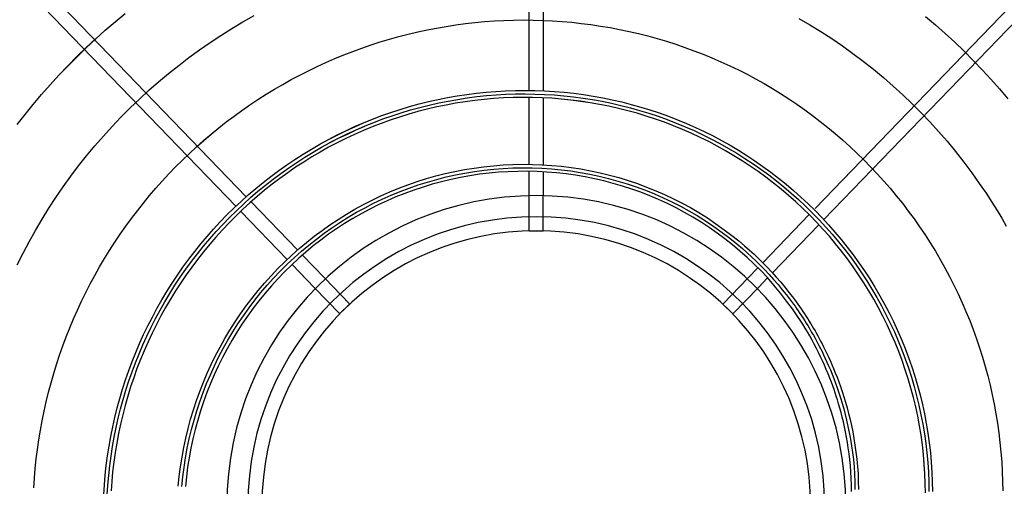
# Model space of a CAD drawing. Units: millimetres. Extents: x -119 to 732, y 838 to 1480.
# Drawn here: x 286 to 297, y 1355 to 1360 of the extents above; entities that cross this region are included whole.
import ezdxf

# ---------------------------------------------------------------- set-up
doc = ezdxf.new("R2010")
doc.units = ezdxf.units.MM
doc.header["$LTSCALE"] = 100
doc.linetypes.add('DASHDOT', pattern=[1, 0.5, -0.25, 0, -0.25])
doc.linetypes.add('DASHED', pattern=[0.4, 0.3, -0.1])
doc.layers.add('COTAS', color=1, linetype='Continuous')
doc.layers.add('M1-1', color=2, linetype='Continuous')

# ---------------------------------------------------------------- blocks, each defined once
blk = doc.blocks.new('CONDENSADORA 16 E 18 HP')
at = {"layer": 'M1-1', "color": 8, "linetype": 'DASHED'}
for p, q in [((530.32263, 234.03443), (530.32988, 234.04194)), ((530.32985, 234.04191), (530.33274, 234.03913)), ((530.44187, 234.04191), (530.43899, 234.03913)), ((530.4491, 234.03443), (530.44187, 234.04191)), ((530.32551, 234.03164), (530.33275, 234.03914)), ((530.44622, 234.03164), (530.43899, 234.03913)), ((530.38386, 234.0183), (530.38386, 234.00831)), ((530.38386, 234.0183), (530.38787, 234.0183)), ((530.38787, 234.0183), (530.38787, 234.00831))]:
    blk.add_line(p, q, dxfattribs=at)
at = {"layer": 'M1-1', "color": 8}
for p, q in [((530.31631, 234.02788), (530.32263, 234.03443)), ((530.45174, 234.0317), (530.4491, 234.03443)), ((530.32551, 234.03164), (530.31927, 234.02519)), ((530.44622, 234.03164), (530.44897, 234.02879)), ((530.46635, 234.01656), (530.45312, 234.03027)), ((530.45034, 234.02737), (530.46356, 234.01368)), ((530.3017, 234.01276), (530.31492, 234.02644)), ((530.31788, 234.02375), (530.30466, 234.01005)), ((530.55405, 233.92575), (530.46774, 234.01512)), ((530.21406, 233.92201), (530.30031, 234.01132)), ((530.46524, 234.01194), (530.55121, 233.92293)), ((530.30326, 234.00861), (530.21698, 233.91926)), ((530.38386, 234.00831), (530.38386, 234.00148)), ((530.38787, 234.0016), (530.38787, 234.00831)), ((530.38386, 233.99946), (530.38386, 233.98048)), ((530.38787, 233.98056), (530.38787, 233.99967)), ((530.38386, 233.97847), (530.38386, 233.85419)), ((530.38787, 233.85424), (530.38787, 233.97857))]:
    blk.add_line(p, q, dxfattribs=at)
for points in [[(530.23804, 233.9881), (530.2403, 233.9852), (530.24262, 233.98233), (530.245, 233.97952), (530.24743, 233.97675), (530.24991, 233.97403), (530.25245, 233.97136), (530.25504, 233.96874), (530.25769, 233.96618), (530.26039, 233.96368)], [(530.2499, 233.97405), (530.25249, 233.97141), (530.25509, 233.96878), (530.25772, 233.9662), (530.2604, 233.96367), (530.26313, 233.96121), (530.26593, 233.95882), (530.26878, 233.95648)], [(530.49673, 233.95734), (530.49955, 233.95971), (530.50231, 233.96215), (530.50502, 233.96464), (530.50768, 233.96719), (530.51028, 233.9698), (530.51283, 233.97246), (530.51533, 233.97516), (530.51777, 233.97793), (530.52015, 233.98074)], [(530.23806, 234.02794), (530.23972, 234.02465), (530.24145, 234.0214), (530.24325, 234.01819), (530.24512, 234.01502), (530.24706, 234.01189), (530.24908, 234.00881), (530.25116, 234.00577), (530.25331, 234.00279), (530.25553, 233.99985), (530.25782, 233.99696), (530.26017, 233.99413), (530.26258, 233.99135), (530.26506, 233.98863), (530.26759, 233.98596), (530.27019, 233.98335), (530.27285, 233.9808), (530.27556, 233.97832), (530.27833, 233.97589), (530.28115, 233.97353), (530.28403, 233.97123), (530.28696, 233.969), (530.28994, 233.96684), (530.29297, 233.96475), (530.29604, 233.96272), (530.29916, 233.96077), (530.30233, 233.95889), (530.30553, 233.95708)], [(530.46059, 233.95785), (530.46377, 233.95971), (530.46691, 233.96163), (530.47, 233.96363), (530.47304, 233.9657), (530.47603, 233.96784), (530.47897, 233.97005), (530.48186, 233.97233), (530.4847, 233.97468), (530.48748, 233.97711), (530.49021, 233.97959), (530.49287, 233.98214), (530.49547, 233.98472), (530.49799, 233.98735), (530.50044, 233.99004), (530.50285, 233.99282), (530.50524, 233.99572), (530.5076, 233.99874), (530.50988, 234.00181), (530.51201, 234.0048), (530.51394, 234.0076), (530.51561, 234.01014), (530.51707, 234.01249), (530.51841, 234.01474), (530.5197, 234.01701)], [(530.24275, 234.09147), (530.24294, 234.08871), (530.24318, 234.08597), (530.24347, 234.08322), (530.24382, 234.08048), (530.24421, 234.07775), (530.24466, 234.07503), (530.24517, 234.07232), (530.24572, 234.06962), (530.24633, 234.06693), (530.24699, 234.06425), (530.2477, 234.06158), (530.24846, 234.05893), (530.24928, 234.0563), (530.25014, 234.05368), (530.25106, 234.05107), (530.25202, 234.04849), (530.25304, 234.04593), (530.25411, 234.04338), (530.25522, 234.04086), (530.25638, 234.03836), (530.2576, 234.03588), (530.25886, 234.03342), (530.26016, 234.03099), (530.26152, 234.02859), (530.26292, 234.02622), (530.26437, 234.02387), (530.26586, 234.02155), (530.2674, 234.01926), (530.26898, 234.017), (530.2706, 234.01477), (530.27227, 234.01257), (530.27398, 234.01041), (530.27574, 234.00828), (530.27753, 234.00618), (530.27937, 234.00413), (530.28124, 234.0021), (530.28316, 234.00012), (530.28511, 233.99817), (530.2871, 233.99626), (530.28913, 233.99438), (530.29119, 233.99255), (530.29329, 233.99076), (530.29542, 233.98903)], [(530.2627, 234.09335), (530.26288, 234.09057), (530.26312, 234.08781), (530.26342, 234.08504), (530.26378, 234.08229), (530.26421, 234.07954), (530.26469, 234.07681), (530.26524, 234.07409), (530.26585, 234.07138), (530.26653, 234.06868), (530.26726, 234.066), (530.26805, 234.06334), (530.26891, 234.06069), (530.26982, 234.05807), (530.27079, 234.05547), (530.27183, 234.05289), (530.27292, 234.05033), (530.27406, 234.04781), (530.27527, 234.0453), (530.27653, 234.04283), (530.27785, 234.04038), (530.27923, 234.03797), (530.28066, 234.03559), (530.28214, 234.03324), (530.28367, 234.03092), (530.28526, 234.02864), (530.2869, 234.0264), (530.2886, 234.0242), (530.29034, 234.02203), (530.29213, 234.01991), (530.29397, 234.01783), (530.29586, 234.01579), (530.29779, 234.0138), (530.29977, 234.01185), (530.30179, 234.00994), (530.30386, 234.00808), (530.30597, 234.00628), (530.30812, 234.00452), (530.31031, 234.00281), (530.31253, 234.00115), (530.3148, 233.99954), (530.3171, 233.99799), (530.31944, 233.99649), (530.32182, 233.99505), (530.32422, 233.99366), (530.32666, 233.99232), (530.32912, 233.99104), (530.33162, 233.98981), (530.33414, 233.98865), (530.3367, 233.98756)], [(530.28709, 233.99627), (530.28915, 233.99442), (530.29123, 233.99259), (530.29332, 233.99078), (530.29543, 233.98902), (530.29759, 233.98731), (530.29979, 233.98565), (530.30203, 233.98404), (530.3043, 233.98247), (530.3066, 233.98094), (530.30892, 233.97946), (530.31128, 233.97802), (530.31366, 233.97663), (530.31607, 233.97528), (530.3185, 233.97399), (530.32096, 233.97274), (530.32345, 233.97154), (530.32595, 233.97039), (530.32848, 233.96929), (530.33103, 233.96824), (530.33361, 233.96725), (530.3362, 233.9663), (530.3388, 233.9654), (530.34143, 233.96456), (530.34407, 233.96377), (530.34673, 233.96303), (530.3494, 233.96234), (530.35209, 233.96171), (530.35478, 233.96113), (530.35749, 233.9606), (530.36021, 233.96013), (530.36293, 233.95972), (530.36567, 233.95935), (530.36841, 233.95904), (530.37116, 233.95879), (530.37391, 233.95859), (530.37666, 233.95845), (530.37942, 233.95836), (530.38218, 233.95832), (530.38493, 233.95834), (530.38769, 233.95842), (530.39045, 233.95855), (530.3932, 233.95874), (530.39595, 233.95898), (530.39869, 233.95927), (530.40142, 233.95962), (530.40415, 233.96003), (530.40687, 233.96049), (530.40958, 233.961), (530.41228, 233.96157), (530.41497, 233.9622), (530.41764, 233.96287), (530.4203, 233.9636), (530.42294, 233.96439), (530.42557, 233.96522), (530.42818, 233.96611), (530.43077, 233.96705), (530.43335, 233.96805), (530.4359, 233.96909), (530.43843, 233.97019), (530.44094, 233.97134), (530.44342, 233.97254), (530.44588, 233.97378), (530.44831, 233.97508), (530.45072, 233.97643), (530.4531, 233.97782), (530.45545, 233.97926), (530.45777, 233.98075), (530.46006, 233.98229), (530.46232, 233.98387), (530.46455, 233.9855), (530.46674, 233.98717), (530.4689, 233.98889), (530.47102, 233.99065), (530.47311, 233.99245), (530.47516, 233.9943), (530.47717, 233.99619), (530.47914, 233.99811), (530.48107, 234.00008), (530.48297, 234.00209), (530.48482, 234.00413), (530.48663, 234.00621), (530.48839, 234.00833), (530.49012, 234.01048), (530.49179, 234.01267), (530.49343, 234.01489), (530.49501, 234.01715), (530.49656, 234.01943), (530.49805, 234.02175), (530.4995, 234.0241), (530.50089, 234.02648), (530.50224, 234.02888), (530.50354, 234.03131), (530.50479, 234.03377), (530.50599, 234.03625), (530.50714, 234.03876), (530.50823, 234.04129), (530.50928, 234.04385), (530.51027, 234.04642), (530.51121, 234.04901), (530.51209, 234.05162), (530.51292, 234.05425), (530.51369, 234.0569), (530.51442, 234.05956), (530.51508, 234.06224), (530.51569, 234.06493), (530.51625, 234.06763), (530.51675, 234.07034), (530.51719, 234.07306), (530.51757, 234.07579), (530.5179, 234.07853), (530.51818, 234.08127), (530.51839, 234.08402), (530.51855, 234.08677), (530.51865, 234.08953), (530.5187, 234.09229)], [(530.2637, 234.0934), (530.26388, 234.09065), (530.26411, 234.0879), (530.26441, 234.08516), (530.26477, 234.08243), (530.26519, 234.07971), (530.26568, 234.077), (530.26622, 234.0743), (530.26683, 234.07161), (530.26749, 234.06893), (530.26822, 234.06628), (530.26901, 234.06364), (530.26986, 234.06101), (530.27076, 234.05841), (530.27173, 234.05583), (530.27275, 234.05327), (530.27383, 234.05074), (530.27497, 234.04823), (530.27617, 234.04575), (530.27742, 234.04329), (530.27873, 234.04087), (530.28009, 234.03847), (530.28151, 234.03611), (530.28298, 234.03378), (530.2845, 234.03149), (530.28608, 234.02923), (530.28771, 234.027), (530.28938, 234.02482), (530.29111, 234.02267), (530.29289, 234.02057), (530.29471, 234.0185), (530.29658, 234.01648), (530.2985, 234.0145), (530.30046, 234.01257), (530.30247, 234.01068), (530.30452, 234.00884), (530.30661, 234.00704), (530.30874, 234.0053), (530.31091, 234.0036), (530.31312, 234.00196), (530.31537, 234.00036), (530.31765, 233.99883), (530.31997, 233.99734), (530.32233, 233.99591), (530.32471, 233.99453), (530.32713, 233.9932), (530.32958, 233.99193), (530.33205, 233.99072), (530.33455, 233.98957), (530.33708, 233.98849)], [(530.40117, 233.98186), (530.39845, 233.98149), (530.39572, 233.98115), (530.39299, 233.98084), (530.39026, 233.9806), (530.38752, 233.98044), (530.38477, 233.98035), (530.38203, 233.98034), (530.37928, 233.98039), (530.37654, 233.9805), (530.37379, 233.98068), (530.37106, 233.98091), (530.36833, 233.98121), (530.36561, 233.98158), (530.3629, 233.98201), (530.3602, 233.98251), (530.35751, 233.98307), (530.35483, 233.98369), (530.35217, 233.98437), (530.34953, 233.98512), (530.3469, 233.98593), (530.3443, 233.9868), (530.34172, 233.98773), (530.33915, 233.98872), (530.33662, 233.98977), (530.3341, 233.99088), (530.33162, 233.99204), (530.32916, 233.99327), (530.32673, 233.99455), (530.32433, 233.99589), (530.32197, 233.99728), (530.31964, 233.99873), (530.31734, 234.00024), (530.31507, 234.00179), (530.31285, 234.0034), (530.31066, 234.00506), (530.30851, 234.00677), (530.3064, 234.00853), (530.30433, 234.01034), (530.30231, 234.01219), (530.30033, 234.01409), (530.29839, 234.01604), (530.2965, 234.01803), (530.29465, 234.02007), (530.29286, 234.02214), (530.29111, 234.02426), (530.28941, 234.02642), (530.28776, 234.02861), (530.28616, 234.03084), (530.28461, 234.03311), (530.28312, 234.03542), (530.28168, 234.03776), (530.28029, 234.04013), (530.27896, 234.04253), (530.27768, 234.04496), (530.27646, 234.04742), (530.2753, 234.04991), (530.27419, 234.05242), (530.27314, 234.05496), (530.27215, 234.05752), (530.27122, 234.0601), (530.27035, 234.06271), (530.26954, 234.06533), (530.26879, 234.06797), (530.26809, 234.07063), (530.26746, 234.0733), (530.26689, 234.07599), (530.26638, 234.07869), (530.26594, 234.0814), (530.26555, 234.08412), (530.26523, 234.08684), (530.26497, 234.08958), (530.26477, 234.09232)], [(530.32666, 233.99232), (530.32915, 233.99108), (530.33164, 233.98986), (530.33416, 233.98868), (530.3367, 233.98756), (530.33926, 233.98651), (530.34186, 233.98552), (530.34449, 233.98461), (530.34713, 233.98375), (530.34979, 233.98296), (530.35247, 233.98222), (530.35517, 233.98155), (530.35788, 233.98094), (530.3606, 233.98039), (530.36334, 233.97991), (530.36608, 233.97949), (530.36884, 233.97914), (530.3716, 233.97885), (530.37437, 233.97863), (530.37714, 233.97847), (530.37992, 233.97837), (530.3827, 233.97834), (530.38548, 233.97838), (530.38825, 233.97848), (530.39103, 233.97865), (530.39379, 233.97888), (530.39656, 233.97918), (530.39931, 233.97955), (530.40206, 233.97997), (530.40479, 233.98047), (530.40751, 233.98102), (530.41022, 233.98165), (530.41291, 233.98233), (530.41559, 233.98308), (530.41824, 233.98389), (530.42088, 233.98477), (530.42349, 233.98571), (530.42609, 233.98671), (530.42865, 233.98777), (530.43119, 233.98889), (530.43371, 233.99007), (530.43619, 233.99132), (530.43865, 233.99262), (530.44107, 233.99398), (530.44346, 233.99539), (530.44582, 233.99686), (530.44814, 233.99839), (530.45042, 233.99998), (530.45266, 234.00162), (530.45487, 234.00331), (530.45703, 234.00505), (530.45915, 234.00685), (530.46122, 234.00869), (530.46326, 234.01059), (530.46524, 234.01253), (530.46718, 234.01452), (530.46907, 234.01656), (530.47091, 234.01864), (530.4727, 234.02077), (530.47443, 234.02293), (530.47612, 234.02514), (530.47775, 234.02739), (530.47933, 234.02968), (530.48085, 234.03201), (530.48231, 234.03437), (530.48371, 234.03676), (530.48506, 234.03919), (530.48635, 234.04165), (530.48758, 234.04415), (530.48874, 234.04667), (530.48985, 234.04922), (530.49089, 234.05179), (530.49187, 234.05439), (530.49278, 234.05702), (530.49364, 234.05966), (530.49442, 234.06232), (530.49514, 234.06501), (530.4958, 234.06771), (530.49639, 234.07042), (530.49691, 234.07315), (530.49737, 234.07589), (530.49775, 234.07864), (530.49808, 234.0814), (530.49833, 234.08417), (530.49851, 234.08694), (530.49863, 234.08971), (530.49868, 234.09249)], [(530.28393, 234.09099), (530.28421, 234.08823), (530.28456, 234.08547), (530.28499, 234.08273), (530.28549, 234.08), (530.28606, 234.07728), (530.28671, 234.07458), (530.28744, 234.0719), (530.28823, 234.06923), (530.2891, 234.0666), (530.29005, 234.06398), (530.29106, 234.0614), (530.29214, 234.05884), (530.29329, 234.05631), (530.29452, 234.05382), (530.29581, 234.05136), (530.29717, 234.04893), (530.29859, 234.04655), (530.30008, 234.0442), (530.30164, 234.0419), (530.30326, 234.03964), (530.30494, 234.03743), (530.30668, 234.03526), (530.30848, 234.03315), (530.31033, 234.03108), (530.31225, 234.02907), (530.31422, 234.02711), (530.31624, 234.02521), (530.31832, 234.02336), (530.32045, 234.02158), (530.32262, 234.01985), (530.32485, 234.01819), (530.32712, 234.01658), (530.32943, 234.01505), (530.33179, 234.01357), (530.33418, 234.01217), (530.33662, 234.01083), (530.33909, 234.00956), (530.3416, 234.00836), (530.34414, 234.00724), (530.34671, 234.00618), (530.3493, 234.0052), (530.35193, 234.00429), (530.35458, 234.00346), (530.35725, 234.0027), (530.35995, 234.00202), (530.36266, 234.00141), (530.36538, 234.00089), (530.36813, 234.00044), (530.37088, 234.00006), (530.37364, 233.99977), (530.37641, 233.99956), (530.37919, 233.99942), (530.38196, 233.99937), (530.38474, 233.99939), (530.38752, 233.99949), (530.39029, 233.99968), (530.39306, 233.99994), (530.39581, 234.00028), (530.39856, 234.0007), (530.40129, 234.0012), (530.40401, 234.00178), (530.40671, 234.00244), (530.40938, 234.00317), (530.41204, 234.00398), (530.41468, 234.00487), (530.41729, 234.00584), (530.41987, 234.00689), (530.42242, 234.008), (530.42492, 234.00917), (530.42736, 234.0104), (530.42977, 234.01171), (530.43217, 234.01311), (530.43459, 234.01463), (530.43701, 234.01628), (530.43938, 234.01798), (530.44159, 234.01964), (530.44355, 234.02119), (530.4452, 234.02255), (530.44661, 234.02378), (530.44787, 234.02495), (530.44908, 234.02612), (530.45033, 234.02735), (530.45161, 234.02866), (530.4529, 234.03003), (530.4542, 234.03147), (530.45548, 234.03295), (530.4567, 234.03442), (530.45781, 234.03581), (530.45878, 234.03706), (530.45937, 234.03784), (530.45989, 234.03854), (530.46036, 234.0392), (530.46082, 234.03986), (530.46129, 234.04054), (530.46176, 234.04124), (530.46224, 234.04195), (530.4627, 234.04266), (530.46316, 234.04336), (530.46359, 234.04406), (530.46402, 234.04475), (530.46444, 234.04544)], [(530.47562, 234.0925), (530.47561, 234.09058), (530.47555, 234.08871), (530.47545, 234.08688), (530.47532, 234.08511), (530.47514, 234.08339), (530.47494, 234.08172), (530.47471, 234.08009), (530.47447, 234.07851), (530.47421, 234.07697), (530.47393, 234.07549), (530.47363, 234.07406), (530.47332, 234.07267), (530.473, 234.07133), (530.47266, 234.07003), (530.47232, 234.06877), (530.47197, 234.06756), (530.47162, 234.06641), (530.47129, 234.06535), (530.47097, 234.06436), (530.47065, 234.06341), (530.4703, 234.06244), (530.46992, 234.06141), (530.46948, 234.06026), (530.46899, 234.05904), (530.46846, 234.05778), (530.46793, 234.05652), (530.46738, 234.0553), (530.46683, 234.05411), (530.46626, 234.05294), (530.46566, 234.05176), (530.46503, 234.05057), (530.46438, 234.04938), (530.46373, 234.0482), (530.46308, 234.04707), (530.46244, 234.04599), (530.46178, 234.0449), (530.46104, 234.04375), (530.46019, 234.04247), (530.45879, 234.04049), (530.45716, 234.03829), (530.45539, 234.036), (530.45353, 234.03374), (530.45167, 234.03162), (530.44978, 234.02961), (530.44786, 234.02771), (530.44589, 234.02586), (530.44385, 234.02406), (530.44174, 234.0223), (530.43958, 234.02059), (530.43736, 234.01894), (530.43511, 234.01737), (530.43281, 234.01587), (530.43047, 234.01444), (530.42808, 234.01308), (530.42566, 234.01179), (530.4232, 234.01057), (530.42071, 234.00942), (530.41818, 234.00834), (530.41562, 234.00734), (530.41303, 234.00642), (530.41042, 234.00557), (530.40779, 234.0048), (530.40513, 234.0041), (530.40245, 234.00349), (530.39976, 234.00295), (530.39705, 234.00249), (530.39434, 234.0021), (530.39161, 234.0018), (530.38887, 234.00158), (530.38613, 234.00144), (530.38338, 234.00137), (530.38063, 234.00139), (530.37789, 234.00148), (530.37515, 234.00165), (530.37241, 234.0019), (530.36969, 234.00223), (530.36697, 234.00264), (530.36427, 234.00313), (530.36158, 234.00369), (530.35891, 234.00434), (530.35626, 234.00505), (530.35363, 234.00585), (530.35103, 234.00671), (530.34845, 234.00765), (530.34589, 234.00867), (530.34337, 234.00976), (530.34088, 234.01091), (530.33843, 234.01214), (530.33601, 234.01344), (530.33362, 234.01481), (530.33128, 234.01624), (530.32898, 234.01774), (530.32672, 234.0193), (530.32451, 234.02093), (530.32234, 234.02262), (530.32023, 234.02437), (530.31816, 234.02618), (530.31614, 234.02804), (530.31418, 234.02996), (530.31227, 234.03194), (530.31042, 234.03397), (530.30863, 234.03605), (530.3069, 234.03818), (530.30522, 234.04035), (530.30361, 234.04258), (530.30206, 234.04484), (530.30057, 234.04715), (530.29915, 234.0495), (530.2978, 234.05189), (530.29651, 234.05432), (530.29529, 234.05678), (530.29414, 234.05927), (530.29306, 234.06179), (530.29205, 234.06435), (530.29111, 234.06693), (530.29024, 234.06953), (530.28944, 234.07216), (530.28872, 234.07481), (530.28807, 234.07748), (530.2875, 234.08016), (530.287, 234.08286), (530.28657, 234.08558), (530.28622, 234.0883), (530.28594, 234.09103)], [(530.49668, 234.09289), (530.49664, 234.09015), (530.49653, 234.0874), (530.49636, 234.08466), (530.49612, 234.08193), (530.49581, 234.0792), (530.49543, 234.07648), (530.49499, 234.07377), (530.49448, 234.07107), (530.4939, 234.06838), (530.49326, 234.06571), (530.49255, 234.06306), (530.49178, 234.06043), (530.49094, 234.05781), (530.49004, 234.05522), (530.48907, 234.05264), (530.48804, 234.0501), (530.48696, 234.04758), (530.4858, 234.04508), (530.48459, 234.04262), (530.48332, 234.04019), (530.48199, 234.03778), (530.4806, 234.03541), (530.47916, 234.03308), (530.47765, 234.03078), (530.4761, 234.02852), (530.47448, 234.0263), (530.47282, 234.02411), (530.4711, 234.02197), (530.46933, 234.01987), (530.46751, 234.01782), (530.46564, 234.0158), (530.46372, 234.01384), (530.46175, 234.01192), (530.45974, 234.01005), (530.45769, 234.00823), (530.45559, 234.00646), (530.45345, 234.00474), (530.45127, 234.00307), (530.44904, 234.00146), (530.44678, 233.9999), (530.44449, 233.99839), (530.44215, 233.99694), (530.43979, 233.99555), (530.43739, 233.99421), (530.43496, 233.99293), (530.4325, 233.99171), (530.43001, 233.99055), (530.42749, 233.98945), (530.42495, 233.98841), (530.42239, 233.98743), (530.4198, 233.98651), (530.41719, 233.98566), (530.41456, 233.98487), (530.41191, 233.98414), (530.40925, 233.98347), (530.40657, 233.98287), (530.40387, 233.98233), (530.40117, 233.98186), (530.39845, 233.98144), (530.39573, 233.98109), (530.393, 233.98081), (530.39026, 233.9806)], [(530.4627, 234.04266), (530.46315, 234.04336), (530.46358, 234.04405), (530.46402, 234.04475), (530.46444, 234.04544), (530.46484, 234.04612), (530.46524, 234.0468), (530.46563, 234.04749), (530.46602, 234.04819), (530.46642, 234.04892), (530.46683, 234.04968), (530.46725, 234.05048), (530.46768, 234.05132), (530.46813, 234.05222), (530.46859, 234.05318), (530.46907, 234.05418), (530.46955, 234.05524), (530.47003, 234.05634), (530.47052, 234.0575), (530.47102, 234.0587), (530.47151, 234.05996), (530.472, 234.06128), (530.47249, 234.06264), (530.47298, 234.06406), (530.47345, 234.06554), (530.47391, 234.06707), (530.47436, 234.06865), (530.4748, 234.07029), (530.47521, 234.07198), (530.4756, 234.07373), (530.47597, 234.07553), (530.47631, 234.07738), (530.47662, 234.07929), (530.4769, 234.08125), (530.47715, 234.08326), (530.47735, 234.08533), (530.47749, 234.08745), (530.47757, 234.08964), (530.47761, 234.09187)]]:
    blk.add_lwpolyline(points, dxfattribs=at)
at = {"layer": 'M1-1', "color": 8, "linetype": 'DASHDOT'}
for points in [[(530.3271, 233.99322), (530.32959, 233.99198), (530.33208, 233.99077), (530.33457, 233.9896), (530.33709, 233.98848), (530.33963, 233.98744), (530.34221, 233.98647), (530.34481, 233.98556), (530.34743, 233.98471), (530.35007, 233.98392), (530.35273, 233.98319), (530.3554, 233.98252), (530.35809, 233.98192), (530.36079, 233.98138), (530.3635, 233.9809), (530.36622, 233.98048), (530.36895, 233.98013), (530.37169, 233.97985), (530.37444, 233.97962), (530.37719, 233.97947), (530.37994, 233.97937), (530.3827, 233.97935), (530.38545, 233.97938), (530.3882, 233.97948), (530.39095, 233.97965), (530.3937, 233.97988), (530.39644, 233.98018), (530.39917, 233.98054), (530.40189, 233.98096), (530.4046, 233.98145), (530.4073, 233.982), (530.40998, 233.98262), (530.41265, 233.9833), (530.4153, 233.98404), (530.41794, 233.98485), (530.42055, 233.98572), (530.42314, 233.98665), (530.42571, 233.98764), (530.42826, 233.98869), (530.43078, 233.9898), (530.43327, 233.99097), (530.43574, 233.99221), (530.43817, 233.9935), (530.44057, 233.99484), (530.44294, 233.99625), (530.44528, 233.99771), (530.44758, 233.99922), (530.44984, 234.00079), (530.45206, 234.00242), (530.45425, 234.00409), (530.45639, 234.00582), (530.45849, 234.0076), (530.46055, 234.00943), (530.46256, 234.01131), (530.46453, 234.01324), (530.46645, 234.01521), (530.46833, 234.01723), (530.47015, 234.01929), (530.47192, 234.0214), (530.47365, 234.02355), (530.47532, 234.02574), (530.47693, 234.02797), (530.47849, 234.03024), (530.48, 234.03254), (530.48145, 234.03488), (530.48284, 234.03726), (530.48418, 234.03967), (530.48545, 234.04211), (530.48667, 234.04458), (530.48783, 234.04708), (530.48892, 234.0496), (530.48996, 234.05216), (530.49093, 234.05473), (530.49183, 234.05733), (530.49268, 234.05995), (530.49346, 234.0626), (530.49417, 234.06525), (530.49482, 234.06793), (530.49541, 234.07062), (530.49592, 234.07333), (530.49638, 234.07604), (530.49676, 234.07877), (530.49708, 234.0815), (530.49733, 234.08425), (530.49751, 234.08699), (530.49763, 234.08974), (530.49768, 234.0925)], [(530.28493, 234.09108), (530.28521, 234.08834), (530.28555, 234.08561), (530.28598, 234.0829), (530.28647, 234.08019), (530.28704, 234.0775), (530.28768, 234.07483), (530.2884, 234.07217), (530.28919, 234.06953), (530.29005, 234.06692), (530.29098, 234.06433), (530.29199, 234.06177), (530.29306, 234.05924), (530.2942, 234.05674), (530.29541, 234.05427), (530.29669, 234.05183), (530.29803, 234.04943), (530.29945, 234.04707), (530.30092, 234.04475), (530.30246, 234.04247), (530.30406, 234.04024), (530.30572, 234.03805), (530.30745, 234.0359), (530.30923, 234.03381), (530.31107, 234.03176), (530.31297, 234.02977), (530.31492, 234.02783), (530.31692, 234.02595), (530.31898, 234.02412), (530.32108, 234.02235), (530.32324, 234.02064), (530.32544, 234.019), (530.32768, 234.01741), (530.32997, 234.01589), (530.33231, 234.01443), (530.33468, 234.01304), (530.33709, 234.01172), (530.33953, 234.01046), (530.34202, 234.00927), (530.34453, 234.00816), (530.34707, 234.00711), (530.34965, 234.00614), (530.35224, 234.00524), (530.35487, 234.00442), (530.35751, 234.00367), (530.36018, 234.00299), (530.36286, 234.00239), (530.36556, 234.00187), (530.36827, 234.00143), (530.371, 234.00106), (530.37373, 234.00077), (530.37647, 234.00056), (530.37922, 234.00042), (530.38197, 234.00037), (530.38472, 234.00039), (530.38747, 234.00049), (530.39021, 234.00067), (530.39295, 234.00093), (530.39568, 234.00127), (530.39839, 234.00169), (530.4011, 234.00219), (530.40379, 234.00276), (530.40646, 234.0034), (530.4091, 234.00413), (530.41173, 234.00493), (530.41434, 234.00581), (530.41693, 234.00677), (530.41949, 234.00781), (530.422, 234.00891), (530.42448, 234.01007), (530.4269, 234.01129), (530.42928, 234.01258), (530.43165, 234.01397), (530.43404, 234.01547), (530.43644, 234.0171), (530.43879, 234.01878), (530.44098, 234.02043), (530.44293, 234.02197), (530.44456, 234.02331), (530.44594, 234.02453), (530.44718, 234.02567), (530.44838, 234.02683), (530.44962, 234.02806), (530.45088, 234.02935), (530.45217, 234.03071), (530.45345, 234.03213), (530.45472, 234.03359), (530.45592, 234.03505), (530.45703, 234.03643), (530.45798, 234.03766), (530.45856, 234.03843), (530.45907, 234.03913), (530.45954, 234.03978), (530.46, 234.04043), (530.46046, 234.04111), (530.46093, 234.0418), (530.4614, 234.0425), (530.46186, 234.0432), (530.46231, 234.0439), (530.46274, 234.04458), (530.46317, 234.04527), (530.46358, 234.04595)], [(530.46186, 234.04319), (530.4623, 234.04389), (530.46274, 234.04459), (530.46316, 234.04527), (530.46358, 234.04595), (530.46398, 234.04663), (530.46437, 234.0473), (530.46476, 234.04798), (530.46515, 234.04867), (530.46554, 234.0494), (530.46595, 234.05015), (530.46636, 234.05094), (530.46679, 234.05177), (530.46723, 234.05266), (530.46769, 234.05361), (530.46816, 234.0546), (530.46863, 234.05565), (530.46911, 234.05674), (530.4696, 234.05788), (530.47009, 234.05908), (530.47058, 234.06032), (530.47106, 234.06162), (530.47155, 234.06297), (530.47202, 234.06438), (530.47249, 234.06584), (530.47295, 234.06735), (530.4734, 234.06891), (530.47383, 234.07053), (530.47424, 234.07221), (530.47462, 234.07394), (530.47499, 234.07572), (530.47532, 234.07756), (530.47563, 234.07944), (530.47591, 234.08138), (530.47615, 234.08337), (530.47635, 234.08541), (530.47649, 234.08751), (530.47657, 234.08966), (530.47661, 234.09188)]]:
    blk.add_lwpolyline(points, dxfattribs=at)
at = {"layer": 'M1-1', "color": 8}
for radius in [0.08813, 0.08212, 0.07812]:
    blk.add_circle((530.38586, 234.09642), radius, dxfattribs=at)
blk.add_arc((530.38586, 234.09683), 0.28593, 11.8065, 348.1935, dxfattribs=at)
at = {"layer": 'M1-1', "color": 3}
blk.add_arc((530.38586, 234.09642), 0.31823, 198.603, 334.078, dxfattribs=at)

msp = doc.modelspace()

# ---------------------------------------------------------------- block references
at = {"layer": 'COTAS', "xscale": -40, "yscale": 40, "zscale": 40, "rotation": 180}
msp.add_blockref('CONDENSADORA 16 E 18 HP', (-20923.512, 10718.173), dxfattribs=at)

doc.saveas('drawing.dxf')
